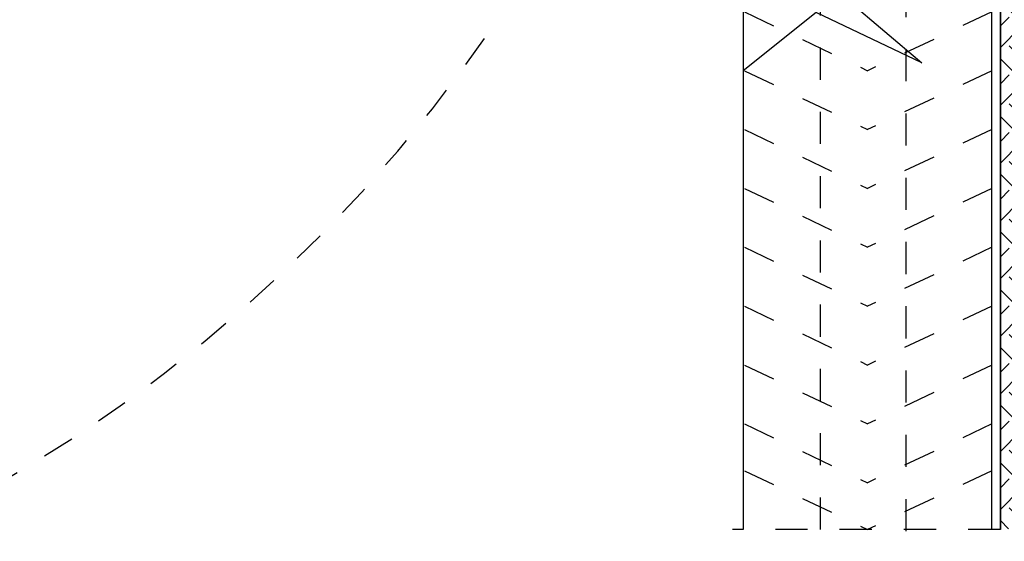
# Model space of a CAD drawing. Units: millimetres. Extents: x -308 to 2287, y 239 to 1402.
# Drawn here: x -26 to -3, y 1163 to 1175 of the extents above; entities that cross this region are included whole.
import ezdxf

# ---------------------------------------------------------------- set-up
doc = ezdxf.new("R2010")
doc.units = ezdxf.units.MM
doc.linetypes.add('IHIDDEN', pattern=[0.25, 0.125, -0.125])
doc.layers.get('0').update_dxf_attribs({"color": 250})
doc.layers.add('.', color=230, linetype='Continuous')
doc.layers.add('جدران خارجية', color=251, linetype='Continuous', lineweight=60)

msp = doc.modelspace()

# ---------------------------------------------------------------- hatches: boundary and pattern name
at = {"layer": '.', "lineweight": 25, "true_color": 0x636466}
h = msp.add_hatch(dxfattribs=at)
h.set_pattern_fill('EARTH', color=251, scale=0.15, angle=405)
h.set_pattern_definition([(45, (-2316.3979, -509.619), (4e-16, 1.34703842), [0.9525, -0.9525]), (45, (-2316.6504, -509.3664), (4e-16, 1.34703842), [0.9525, -0.9525]), (45, (-2316.903, -509.1138), (4e-16, 1.34703842), [0.9525, -0.9525]), (135, (-2316.903, -508.9455), (-1.34703842, 4e-16), [0.9525, -0.9525]), (135, (-2316.6504, -508.6929), (-1.34703842, 4e-16), [0.9525, -0.9525]), (135, (-2316.3979, -508.4403), (-1.34703842, 4e-16), [0.9525, -0.9525])])
h.paths.add_polyline_path([(1.265, 1183.41), (-0.234, 1180.785), (-0.398, 1178.635), (-0.289, 1174.578), (-0.834, 1168.577), (-0.562, 1166.372), (-1.543, 1165.093), (-1.788, 1164.276), (-2.36, 1163.568), (-2.613, 1163.213), (-3.317, 1163.146), (-3.317, 1183.41), (-0.559, 1183.41)])

# ---------------------------------------------------------------- linework, layer by layer
at = {"lineweight": 30}
for p, q in [((-3.517, 1163.146), (-3.517, 1183.61)), ((-3.317, 1163.146), (-3.317, 1183.41))]:
    msp.add_line(p, q, dxfattribs=at)
msp.add_line((-3.317, 1183.41), (-3.317, 1163.146))
msp.add_lwpolyline([(-9.317, 1178.349), (-9.317, 1163.146)], dxfattribs=at)
at = {"linetype": 'Continuous'}
msp.add_lwpolyline([(-5.973, 1176.096), (-5.973, 1176.096), (-8.599, 1176.969), (-5.15, 1174.036), (-7.614, 1175.213), (-9.317, 1173.856)], dxfattribs=at)
at = {"layer": 'جدران خارجية', "color": 7, "linetype": 'IHIDDEN', "lineweight": 25, "ltscale": 6}
for p, q in [((-7.517, 1163.146), (-7.517, 1184.846)), ((-5.517, 1163.109), (-5.517, 1184.846)), ((-3.317, 1163.146), (-9.317, 1163.146))]:
    msp.add_line(p, q, dxfattribs=at)
for points in [[(-9.289, 1175.229), (-6.417, 1173.856)], [(-9.289, 1175.229), (-6.417, 1173.856)], [(-3.517, 1175.229), (-6.417, 1173.856)], [(-3.517, 1175.229), (-6.417, 1173.856)], [(-9.289, 1173.856), (-6.417, 1172.482)], [(-9.289, 1173.856), (-6.417, 1172.482)], [(-3.517, 1173.856), (-6.417, 1172.482)], [(-3.517, 1173.856), (-6.417, 1172.482)], [(-9.289, 1172.482), (-6.417, 1171.108)], [(-9.289, 1172.482), (-6.417, 1171.108)], [(-3.517, 1172.482), (-6.417, 1171.108)], [(-3.517, 1172.482), (-6.417, 1171.108)], [(-9.289, 1171.108), (-6.417, 1169.734)], [(-9.289, 1171.108), (-6.417, 1169.734)], [(-3.517, 1171.108), (-6.417, 1169.734)], [(-3.517, 1171.108), (-6.417, 1169.734)], [(-9.289, 1169.734), (-6.417, 1168.36)], [(-9.289, 1169.734), (-6.417, 1168.36)], [(-3.517, 1169.734), (-6.417, 1168.36)], [(-3.517, 1169.734), (-6.417, 1168.36)], [(-9.317, 1169.236), (-9.317, 1165.48)], [(-9.289, 1168.36), (-6.417, 1166.986)], [(-9.289, 1168.36), (-6.417, 1166.986)], [(-3.517, 1168.36), (-6.417, 1166.986)], [(-3.517, 1168.36), (-6.417, 1166.986)], [(-9.289, 1166.986), (-6.417, 1165.612)], [(-9.289, 1166.986), (-6.417, 1165.612)], [(-3.517, 1166.986), (-6.417, 1165.612)], [(-3.517, 1166.986), (-6.417, 1165.612)], [(-9.289, 1165.612), (-6.417, 1164.239)], [(-9.289, 1165.612), (-6.417, 1164.239)], [(-3.517, 1165.612), (-6.417, 1164.239)], [(-3.517, 1165.612), (-6.417, 1164.239)], [(-9.289, 1164.52), (-6.417, 1163.146)], [(-9.289, 1164.52), (-6.417, 1163.146)], [(-3.517, 1164.52), (-6.417, 1163.146)], [(-3.517, 1164.52), (-6.417, 1163.146)], [(-9.317, 1163.146), (-9.567, 1163.146)], [(-3.317, 1163.146), (-9.317, 1163.146)]]:
    msp.add_lwpolyline(points, dxfattribs=at)
msp.add_arc((-44.317, 1194.837), 35.33, 260.603, 325.9332, dxfattribs=at)

doc.saveas('drawing.dxf')
